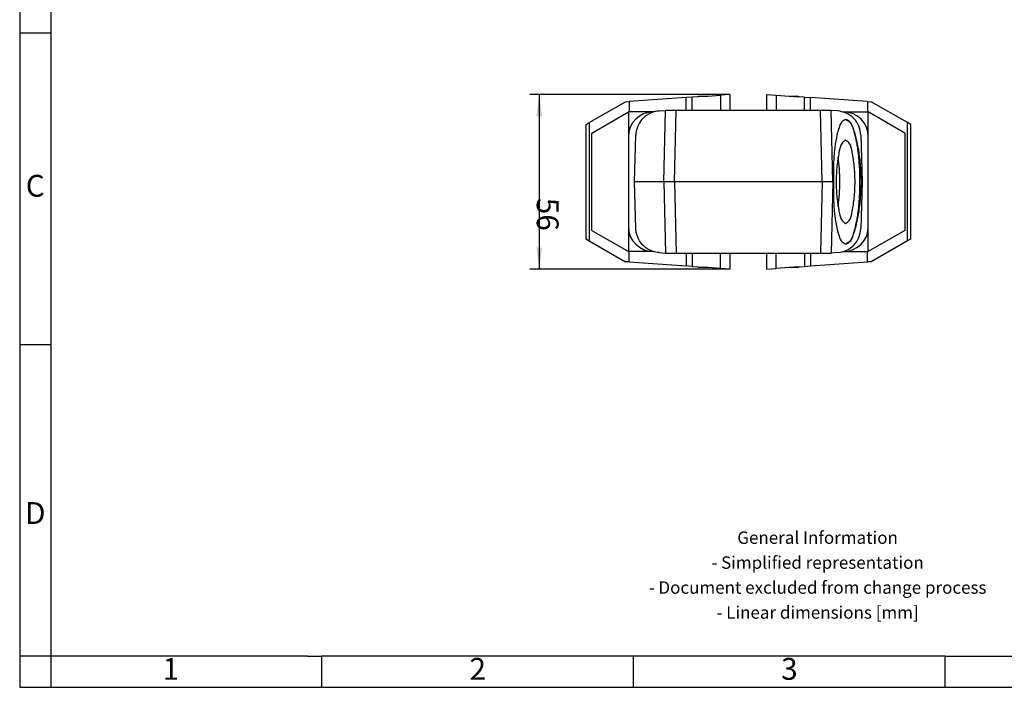
# Model space of a CAD drawing. Units: millimetres. Extents: x -44 to 253, y 733 to 943.
# Drawn here: x -44 to 114, y 733 to 840 of the extents above; entities that cross this region are included whole.
import ezdxf

# ---------------------------------------------------------------- set-up
doc = ezdxf.new("R2010")
doc.units = ezdxf.units.MM
doc.layers.add('1', color=7, linetype='Continuous')
doc.styles.add('CONVERTER_11', font='txt.shx', dxfattribs={"width": 0.9})
doc.dimstyles.new('ME10_DIM_10', dxfattribs={"dimtxt": 7, "dimasz": 7, "dimexe": 3, "dimexo": 0, "dimgap": 3, "dimtad": 1, "dimdec": 4, "dimdsep": 46, "dimtxsty": 'CONVERTER_11', "dimsah": 1, "dimcen": 0.09, "dimclrd": 2, "dimclre": 2, "dimclrt": 3, "dimadec": 0, "dimazin": 0, "dimtfac": 1, "dimtdec": 4, "dimtix": 1, "dimtmove": 0, "dimatfit": 3, "dimfxl": 1, "dimtolj": 1, "dimtzin": 0, "dimarcsym": 0})

# ---------------------------------------------------------------- blocks, each defined once
blk = doc.blocks.new('HC_STA_B10_HHWD_1STP21_EL_AL-select__2', base_point=(93.76, 1599.5))
at = {"color": 7, "linetype": 'Continuous'}
for p, q in [((94.83, 1646.47), (106.39, 1653.15)), ((106.39, 1653.15), (107.65, 1653.24)), ((125.95, 1654.52), (107.65, 1653.24)), ((127.84, 1654.65), (125.95, 1654.52)), ((129.81, 1654.79), (127.84, 1654.65)), ((129.81, 1655), (132.81, 1655)), ((129.81, 1654.79), (129.81, 1655)), ((132.81, 1655), (129.81, 1654.79)), ((132.81, 1655), (136.96, 1655.29)), ((139.96, 1655.5), (136.96, 1655.29)), ((139.96, 1655.5), (139.96, 1650.4)), ((151.76, 1650.4), (151.76, 1655.5)), ((151.76, 1655.5), (154.76, 1655.29)), ((154.76, 1655.29), (158.91, 1655)), ((158.91, 1655), (161.91, 1654.79)), ((158.91, 1655), (161.91, 1655)), ((161.91, 1655), (161.91, 1654.79)), ((163.88, 1654.65), (161.91, 1654.79)), ((163.88, 1654.65), (165.76, 1654.52)), ((184.07, 1653.24), (165.76, 1654.52)), ((184.07, 1653.24), (185.32, 1653.15)), ((196.88, 1646.47), (185.32, 1653.15)), ((95.66, 1643.14), (107.36, 1649.9)), ((107.65, 1649.9), (107.36, 1649.9)), ((107.36, 1649.9), (107.36, 1641.9)), ((115.36, 1649.9), (107.65, 1649.9)), ((115.41, 1649.9), (115.36, 1649.9)), ((117.26, 1650.24), (119.25, 1650.36)), ((169.05, 1650.4), (122.66, 1650.4)), ((174.45, 1650.24), (172.46, 1650.36)), ((176.3, 1649.9), (176.36, 1649.9)), ((176.36, 1649.9), (184.07, 1649.9)), ((184.07, 1649.9), (184.36, 1649.9)), ((184.36, 1641.9), (184.36, 1649.9)), ((196.06, 1643.14), (184.36, 1649.9)), ((197.96, 1645.86), (196.88, 1646.47)), ((93.76, 1645.86), (93.76, 1609.14)), ((95.66, 1611.85), (95.66, 1643.14)), ((196.06, 1643.14), (196.06, 1611.85)), ((197.96, 1609.14), (197.96, 1645.86)), ((107.36, 1641.9), (107.36, 1613.1)), ((109.36, 1627.5), (109.75, 1642.49)), ((181.96, 1642.49), (182.36, 1627.5)), ((184.36, 1613.1), (184.36, 1641.9)), ((109.75, 1612.5), (109.36, 1627.5)), ((118.77, 1627.5), (109.36, 1627.5)), ((169.53, 1627.5), (122.18, 1627.5)), ((172.94, 1627.5), (173.15, 1627.5)), ((182.36, 1627.5), (181.96, 1612.5)), ((182.15, 1627.5), (182.36, 1627.5)), ((95.66, 1611.85), (107.36, 1605.1)), ((107.36, 1613.1), (107.36, 1605.1)), ((184.36, 1605.1), (184.36, 1613.1)), ((196.06, 1611.85), (184.36, 1605.1)), ((93.76, 1609.14), (94.83, 1608.52)), ((94.83, 1608.52), (106.39, 1601.84)), ((196.88, 1608.52), (185.32, 1601.84)), ((107.65, 1605.1), (107.36, 1605.1)), ((115.36, 1605.1), (107.65, 1605.1)), ((115.41, 1605.1), (115.36, 1605.1)), ((176.3, 1605.1), (176.36, 1605.1)), ((176.36, 1605.1), (184.07, 1605.1)), ((184.07, 1605.1), (184.36, 1605.1)), ((117.26, 1604.76), (119.25, 1604.64)), ((122.66, 1604.6), (169.05, 1604.6)), ((139.96, 1604.6), (139.96, 1599.5)), ((151.76, 1599.5), (151.76, 1604.6)), ((174.45, 1604.76), (172.46, 1604.64)), ((107.65, 1601.76), (106.39, 1601.84)), ((107.65, 1601.76), (125.95, 1600.48)), ((127.84, 1600.34), (125.95, 1600.48)), ((127.84, 1600.34), (129.81, 1600.21)), ((129.81, 1600.21), (132.81, 1600)), ((129.81, 1600), (129.81, 1600.21)), ((132.81, 1600), (129.81, 1600)), ((136.96, 1599.71), (132.81, 1600)), ((139.96, 1599.5), (136.96, 1599.71)), ((151.76, 1599.5), (154.76, 1599.71)), ((158.91, 1600), (154.76, 1599.71)), ((161.91, 1600.21), (158.91, 1600)), ((161.91, 1600), (158.91, 1600)), ((161.91, 1600.21), (163.88, 1600.34)), ((161.91, 1600.21), (161.91, 1600)), ((163.88, 1600.34), (165.76, 1600.48)), ((165.76, 1600.48), (184.07, 1601.76)), ((185.32, 1601.84), (184.07, 1601.76))]:
    blk.add_line(p, q, dxfattribs=at)
at = {"color": 2, "linetype": 'Continuous'}
for p, q in [((107.65, 1653.24), (107.65, 1649.9)), ((125.95, 1650.4), (125.95, 1654.52)), ((127.84, 1650.4), (127.84, 1654.65)), ((136.96, 1655.29), (136.96, 1650.4)), ((154.76, 1655.29), (154.76, 1650.4)), ((163.88, 1650.4), (163.88, 1654.65)), ((165.76, 1650.4), (165.76, 1654.52)), ((184.07, 1653.24), (184.07, 1649.9)), ((118.77, 1627.5), (119.25, 1650.36)), ((122.18, 1627.5), (122.66, 1650.4)), ((169.53, 1627.5), (169.05, 1650.4)), ((172.94, 1627.5), (172.46, 1650.36)), ((94.83, 1646.47), (94.83, 1608.52)), ((196.88, 1608.52), (196.88, 1646.47)), ((118.77, 1627.5), (119.25, 1604.64)), ((122.18, 1627.5), (122.66, 1604.6)), ((169.53, 1627.5), (169.05, 1604.6)), ((172.94, 1627.5), (172.46, 1604.64)), ((107.65, 1601.76), (107.65, 1605.1)), ((184.07, 1601.76), (184.07, 1605.1)), ((125.95, 1604.6), (125.95, 1600.48)), ((127.84, 1604.6), (127.84, 1600.34)), ((136.96, 1599.71), (136.96, 1604.6)), ((154.76, 1599.71), (154.76, 1604.6)), ((163.88, 1604.6), (163.88, 1600.34)), ((165.76, 1604.6), (165.76, 1600.48))]:
    blk.add_line(p, q, dxfattribs=at)
at = {"color": 7, "linetype": 'Continuous'}
for centre, start, end in [((115.36, 1641.9), 90, 180), ((176.36, 1641.9), 0, 90), ((115.36, 1613.1), 180, 270), ((176.36, 1613.1), 270, 0)]:
    blk.add_arc(centre, 8, start, end, dxfattribs=at)
for points, knots in [([(117.26, 1650.24), (116.79, 1650.18), (115.91, 1650.08), (114.78, 1649.69), (113.96, 1649.29), (113.21, 1648.83), (112.52, 1648.3), (111.88, 1647.67), (111.37, 1647.06), (110.89, 1646.37), (110.52, 1645.68), (110.22, 1644.98), (110.04, 1644.41), (109.9, 1643.85), (109.83, 1643.42), (109.77, 1642.98), (109.76, 1642.68), (109.75, 1642.49)], [0, 0, 0, 0, 1.421833, 2.625521, 3.567039, 4.173143, 5.26397, 6.16676, 6.84815, 7.650049, 8.679707, 9.189195, 9.948947, 10.476752, 10.914704, 11.251575, 11.81315, 11.81315, 11.81315, 11.81315]), ([(122.66, 1650.4), (122.47, 1650.4), (122.1, 1650.4), (121.54, 1650.4), (121, 1650.39), (120.5, 1650.39), (120.07, 1650.38), (119.71, 1650.38), (119.45, 1650.37), (119.3, 1650.36), (119.25, 1650.36)], [0, 0, 0, 0, 0.556291, 1.12142, 1.670835, 2.17837, 2.619983, 2.977712, 3.241484, 3.41032, 3.41032, 3.41032, 3.41032]), ([(172.46, 1650.36), (172.41, 1650.36), (172.26, 1650.37), (172, 1650.38), (171.64, 1650.38), (171.21, 1650.39), (170.71, 1650.39), (170.17, 1650.4), (169.61, 1650.4), (169.24, 1650.4), (169.05, 1650.4)], [0, 0, 0, 0, 0.168836, 0.432607, 0.790337, 1.23195, 1.739485, 2.2889, 2.854029, 3.41032, 3.41032, 3.41032, 3.41032]), ([(181.96, 1642.49), (181.83, 1643.46), (181.55, 1645.43), (179.81, 1647.91), (177.38, 1649.73), (175.43, 1650.07), (174.45, 1650.24)], [0, 0, 0, 0, 2.911263, 5.870075, 8.832443, 11.75249, 11.75249, 11.75249, 11.75249]), ([(93.76, 1645.86), (93.8, 1645.88), (93.9, 1645.94), (94.11, 1646.06), (94.42, 1646.24), (94.68, 1646.39), (94.83, 1646.47)], [0, 0, 0, 0, 0.16228, 0.324559, 0.728517, 1.23742, 1.23742, 1.23742, 1.23742]), ([(177.14, 1647.5), (176.72, 1647.3), (175.61, 1646.78), (174.81, 1644.44), (173.97, 1641.39), (173.43, 1637.28), (173.1, 1632.56), (173.13, 1629.22), (173.15, 1627.5)], [0, 0, 0, 0, 1.334218, 3.583969, 6.874217, 11.060922, 15.895571, 21.071994, 21.071994, 21.071994, 21.071994]), ([(177.11, 1647.5), (177.61, 1647.2), (179.01, 1646.36), (179.88, 1643.14), (180.89, 1638.95), (181.43, 1633.48), (181.65, 1627.5), (181.43, 1621.51), (180.89, 1616.05), (179.88, 1611.85), (179.01, 1608.64), (177.61, 1607.8), (177.11, 1607.5)], [0, 0, 0, 0, 1.699039, 4.780272, 9.315483, 14.927343, 21.111604, 27.295865, 32.907725, 37.442936, 40.524169, 42.223208, 42.223208, 42.223208, 42.223208]), ([(182.15, 1627.5), (182.07, 1629.23), (181.94, 1632.57), (181.37, 1637.29), (180.62, 1641.4), (179.62, 1644.45), (178.7, 1646.78), (177.56, 1647.3), (177.14, 1647.5)], [0, 0, 0, 0, 5.18424, 10.041719, 14.264366, 17.600229, 19.898629, 21.26286, 21.26286, 21.26286, 21.26286]), ([(177.08, 1640.9), (176.66, 1640.58), (175.4, 1639.64), (174.86, 1636.46), (174.16, 1632.42), (174.01, 1627.5), (174.16, 1622.58), (174.86, 1618.53), (175.4, 1615.35), (176.66, 1614.41), (177.08, 1614.1)], [0, 0, 0, 0, 1.539854, 4.604773, 9.000893, 14.133967, 19.26704, 23.663161, 26.728079, 28.267933, 28.267933, 28.267933, 28.267933]), ([(177.08, 1614.1), (177.5, 1614.41), (178.76, 1615.35), (179.29, 1618.53), (180, 1622.58), (180.14, 1627.5), (180, 1632.42), (179.29, 1636.46), (178.76, 1639.64), (177.5, 1640.58), (177.08, 1640.9)], [0, 0, 0, 0, 1.539854, 4.604773, 9.000893, 14.133967, 19.26704, 23.663161, 26.728079, 28.267933, 28.267933, 28.267933, 28.267933]), ([(174.63, 1619.65), (174.8, 1620.89), (175.14, 1623.49), (175.24, 1627.5), (175.14, 1631.5), (174.8, 1634.11), (174.63, 1635.34)], [0, 0, 0, 0, 3.737156, 7.873439, 12.009721, 15.746877, 15.746877, 15.746877, 15.746877]), ([(122.18, 1627.5), (122.08, 1627.5), (121.89, 1627.5), (121.6, 1627.5), (121.31, 1627.5), (121.03, 1627.5), (120.76, 1627.5), (120.5, 1627.5), (120.25, 1627.5), (120.01, 1627.5), (119.79, 1627.5), (119.58, 1627.5), (119.4, 1627.5), (119.23, 1627.5), (119.08, 1627.5), (118.96, 1627.5), (118.86, 1627.5), (118.8, 1627.5), (118.77, 1627.5)], [0, 0, 0, 0, 0.292951, 0.584164, 0.87191, 1.153548, 1.42677, 1.689829, 1.940814, 2.178112, 2.400053, 2.605111, 2.791908, 2.95907, 3.105454, 3.229883, 3.331255, 3.409127, 3.409127, 3.409127, 3.409127]), ([(172.94, 1627.5), (172.91, 1627.5), (172.85, 1627.5), (172.75, 1627.5), (172.63, 1627.5), (172.48, 1627.5), (172.32, 1627.5), (172.13, 1627.5), (171.92, 1627.5), (171.7, 1627.5), (171.47, 1627.5), (171.22, 1627.5), (170.95, 1627.5), (170.68, 1627.5), (170.4, 1627.5), (170.11, 1627.5), (169.82, 1627.5), (169.63, 1627.5), (169.53, 1627.5)], [0, 0, 0, 0, 0.077872, 0.179244, 0.303672, 0.450056, 0.617218, 0.804016, 1.009073, 1.231014, 1.468312, 1.719298, 1.982356, 2.255579, 2.537216, 2.824962, 3.116176, 3.409127, 3.409127, 3.409127, 3.409127]), ([(173.15, 1627.5), (173.13, 1625.77), (173.1, 1622.43), (173.43, 1617.72), (173.97, 1613.61), (174.81, 1610.55), (175.61, 1608.22), (176.72, 1607.69), (177.14, 1607.5)], [0, 0, 0, 0, 5.176423, 10.011073, 14.197777, 17.488026, 19.737777, 21.071994, 21.071994, 21.071994, 21.071994]), ([(177.14, 1607.5), (177.56, 1607.69), (178.7, 1608.22), (179.62, 1610.54), (180.62, 1613.6), (181.37, 1617.71), (181.94, 1622.42), (182.07, 1625.77), (182.15, 1627.5)], [0, 0, 0, 0, 1.364231, 3.662631, 6.998494, 11.221141, 16.07862, 21.26286, 21.26286, 21.26286, 21.26286]), ([(117.26, 1604.76), (117.06, 1604.77), (116.55, 1604.81), (115.66, 1605), (114.53, 1605.39), (113.43, 1605.99), (112.52, 1606.69), (111.88, 1607.32), (111.37, 1607.93), (110.89, 1608.62), (110.52, 1609.31), (110.22, 1610.02), (110.04, 1610.59), (109.9, 1611.15), (109.83, 1611.57), (109.77, 1612.02), (109.76, 1612.32), (109.75, 1612.5)], [0, 0, 0, 0, 0.59915, 1.530271, 2.732446, 4.173226, 5.264053, 6.166844, 6.848234, 7.650133, 8.679791, 9.189279, 9.949031, 10.476836, 10.914787, 11.251658, 11.813234, 11.813234, 11.813234, 11.813234]), ([(174.45, 1604.76), (175.43, 1604.93), (177.38, 1605.27), (179.81, 1607.09), (181.55, 1609.57), (181.83, 1611.53), (181.96, 1612.5)], [0, 0, 0, 0, 2.920047, 5.882415, 8.841227, 11.75249, 11.75249, 11.75249, 11.75249]), ([(197.96, 1609.14), (197.91, 1609.11), (197.82, 1609.06), (197.58, 1608.92), (197.27, 1608.74), (197, 1608.59), (196.88, 1608.52)], [0, 0, 0, 0, 0.16228, 0.324559, 0.822227, 1.23742, 1.23742, 1.23742, 1.23742]), ([(119.25, 1604.64), (119.3, 1604.63), (119.45, 1604.63), (119.71, 1604.62), (120.07, 1604.61), (120.5, 1604.61), (121, 1604.6), (121.54, 1604.6), (122.1, 1604.6), (122.47, 1604.6), (122.66, 1604.6)], [0, 0, 0, 0, 0.168836, 0.432607, 0.790337, 1.23195, 1.739485, 2.2889, 2.854029, 3.41032, 3.41032, 3.41032, 3.41032]), ([(169.05, 1604.6), (169.24, 1604.6), (169.61, 1604.6), (170.17, 1604.6), (170.71, 1604.6), (171.21, 1604.61), (171.64, 1604.61), (172, 1604.62), (172.26, 1604.63), (172.41, 1604.63), (172.46, 1604.64)], [0, 0, 0, 0, 0.556291, 1.12142, 1.670835, 2.17837, 2.619983, 2.977712, 3.241484, 3.41032, 3.41032, 3.41032, 3.41032])]:
    blk.add_open_spline(points, degree=3, knots=knots, dxfattribs=at)
blk = doc.blocks.new('*D17')
at = {"layer": '1', "color": 2, "linetype": 'Continuous'}
for p, q in [((139.96, 1655.5), (75.77, 1655.5)), ((78.77, 1655.5), (78.77, 1599.5)), ((139.96, 1599.5), (75.77, 1599.5))]:
    blk.add_line(p, q, dxfattribs=at)
at = {"layer": '1', "color": 2}
for points in [[(79.7, 1648.5), (77.85, 1648.5), (78.77, 1655.5)], [(77.85, 1606.5), (79.7, 1606.5), (78.77, 1599.5)]]:
    blk.add_solid(points, dxfattribs=at)
at = {"layer": '1', "color": 3, "insert": (75.77, 1622.36), "char_height": 7, "attachment_point": 7, "rotation": 270, "line_spacing_factor": 0.60024, "style": 'CONVERTER_11'}
blk.add_mtext('56', dxfattribs=at)
blk = doc.blocks.new('_rahmen', base_point=(248.02, 732.65))
at = {"layer": '1', "color": 2, "linetype": 'Continuous'}
for p, q in [((-43.98, 887.65), (-43.98, 837.65)), ((-43.98, 837.65), (-43.98, 787.65)), ((-43.98, 837.65), (-38.98, 837.65)), ((-43.98, 787.65), (-43.98, 737.65)), ((-43.98, 787.65), (-38.98, 787.65)), ((-43.98, 737.65), (-43.98, 732.65)), ((-38.98, 737.65), (-43.98, 737.65)), ((-38.98, 737.65), (-38.98, 732.65)), ((4.52, 732.65), (4.52, 737.65)), ((54.52, 732.65), (54.52, 737.65)), ((104.52, 732.65), (104.52, 737.65)), ((-43.98, 732.65), (-38.98, 732.65)), ((-38.98, 732.65), (4.52, 732.65)), ((4.52, 732.65), (54.52, 732.65)), ((54.52, 732.65), (104.52, 732.65)), ((104.52, 732.65), (154.52, 732.65))]:
    blk.add_line(p, q, dxfattribs=at)
at = {"layer": '1', "color": 6, "linetype": 'Continuous'}
for p, q in [((-38.98, 887.65), (-38.98, 837.65)), ((-38.98, 837.65), (-38.98, 787.65)), ((-38.98, 787.65), (-38.98, 737.65)), ((-3.98, 737.65), (-38.98, 737.65)), ((2.22, 737.65), (-3.98, 737.65)), ((2.22, 737.65), (4.52, 737.65)), ((49.48, 737.65), (4.52, 737.65)), ((54.52, 737.65), (49.48, 737.65)), ((104.52, 737.65), (54.52, 737.65)), ((104.52, 737.65), (118.48, 737.65))]:
    blk.add_line(p, q, dxfattribs=at)
at = {"layer": '1', "color": 7, "char_height": 3.5, "attachment_point": 5, "line_spacing_factor": 1.20048, "style": 'CONVERTER_11'}
for s, insert in [('C', (-41.48, 812.65)), ('D', (-41.48, 760.15)), ('1', (-19.73, 735.15)), ('2', (29.52, 735.15)), ('3', (79.52, 735.15))]:
    blk.add_mtext(s, dxfattribs=dict(at, insert=insert))
at = {"layer": '1', "color": 2, "insert": (84.04, 750.4), "char_height": 2, "attachment_point": 5, "line_spacing_factor": 1.20048, "style": 'CONVERTER_11'}
blk.add_mtext('General Information\\P- Simplified representation\\P- Document excluded from change process\\P- Linear dimensions [mm]', dxfattribs=at)
blk = doc.blocks.new('A4I_CS', base_point=(248.02, 732.65))
at = {"layer": '1'}
blk.add_blockref('_rahmen', (248.02, 732.65), dxfattribs=at)
blk = doc.blocks.new('Drfsicht1', base_point=(142.5921, 1628.1595))
blk.add_blockref('HC_STA_B10_HHWD_1STP21_EL_AL-select__2', (93.75581, 1599.49736))
at = {"layer": '1'}
dim = blk.add_aligned_dim(p1=(139.95581, 1599.49736), p2=(139.95581, 1655.49736), distance=61.18094, dimstyle='ME10_DIM_10', dxfattribs=at)
dim.commit()
dim.dimension.update_dxf_attribs({"geometry": '*D17', "text_midpoint": (72.27487, 1627.61118), "text_rotation": -90})
blk = doc.blocks.new('1')
blk.add_blockref('A4I_CS', (248.02, 732.65))
at = {"xscale": 0.5, "yscale": 0.5, "zscale": 0.5}
blk.add_blockref('Drfsicht1', (71.3, 814.08), dxfattribs=at)

msp = doc.modelspace()

# ---------------------------------------------------------------- block references
at = {"layer": '1'}
msp.add_blockref('1', (0, 0), dxfattribs=at)

doc.saveas('drawing.dxf')
